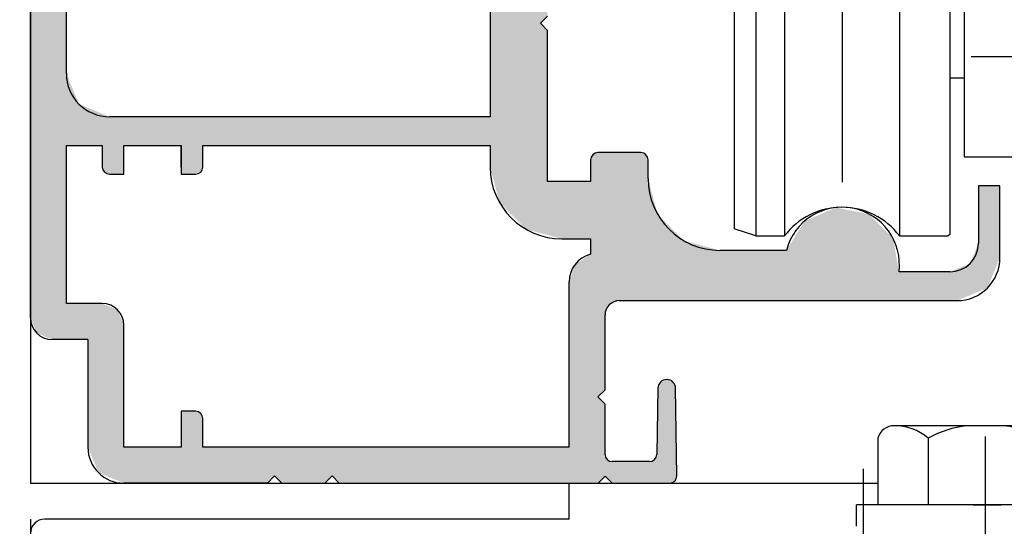
# Model space of a CAD drawing. Extents: x 1189 to 1993, y -811 to -235.
# Drawn here: x 1661 to 1730, y -485 to -450 of the extents above; entities that cross this region are included whole.
import ezdxf

# ---------------------------------------------------------------- set-up
doc = ezdxf.new("R2010")
doc.units = 0
doc.linetypes.add('CENTER', pattern=[50.8, 31.75, -6.35, 6.35, -6.35])
doc.layers.get('DEFPOINTS').update_dxf_attribs({"linetype": 'CONTINUOUS'})
for name, color, linetype in [('AM_0', 7, 'CONTINUOUS'), ('HATCH', 7, 'CONTINUOUS'), ('SAKUZU1', 7, 'CONTINUOUS'), ('SUNPOUSEN', 6, 'CONTINUOUS'), ('TYUSINSEN', 5, 'CENTER'), ('コーナーピース', 1, 'CONTINUOUS'), ('ダブルローラー', 7, 'CONTINUOUS'), ('ベース', 7, 'CONTINUOUS'), ('ボルト', 4, 'CONTINUOUS')]:
    doc.layers.add(name, color=color, linetype=linetype)
doc.styles.get("Standard").update_dxf_attribs({"font": 'txt.shx', "bigfont": 'KELF1-K.shx'})
doc.dimstyles.get("Standard").update_dxf_attribs({"dimtxt": 2.5, "dimasz": 2.5, "dimexe": 1.25, "dimexo": 0.625, "dimtad": 1, "dimcen": 2.5, "dimazin": 3, "dimtfac": 1, "dimtmove": 0, "dimatfit": 3})

# ---------------------------------------------------------------- blocks, each defined once
blk = doc.blocks.new('*D682')
at = {"layer": 'DEFPOINTS', "color": 0}
for p in [(1660.428, -294.994), (1570.428, -695.515), (1698.928, -695.515)]:
    blk.add_point(p, dxfattribs=at)
at = {"layer": 'SUNPOUSEN', "color": 7}
for p, q in [((1656.928, -294.994), (1569.178, -294.994)), ((1570.428, -299.494), (1570.428, -691.015)), ((1695.428, -695.515), (1569.178, -695.515))]:
    blk.add_line(p, q, dxfattribs=at)
for points in [[(1571.178, -299.494), (1569.678, -299.494), (1570.428, -294.994)], [(1569.678, -691.015), (1571.178, -691.015), (1570.428, -695.515)]]:
    blk.add_solid(points, dxfattribs=at)
at = {"layer": 'SUNPOUSEN', "color": 7, "linetype": 'CONTINUOUS'}
blk.add_text('H', height=4.5, rotation=90, dxfattribs=at).set_placement((1568.428, -619.308))
blk = doc.blocks.new('*D689')
at = {"layer": 'DEFPOINTS', "color": 0}
for p in [(1659.595, -482.494), (1590.428, -494.994), (1707.428, -494.994)]:
    blk.add_point(p, dxfattribs=at)
at = {"layer": 'SUNPOUSEN', "color": 7}
for p, q in [((1590.428, -477.994), (1590.428, -473.494)), ((1657.095, -482.494), (1589.178, -482.494)), ((1590.428, -482.494), (1590.428, -494.994)), ((1704.928, -494.994), (1589.178, -494.994)), ((1590.428, -499.494), (1590.428, -503.994))]:
    blk.add_line(p, q, dxfattribs=at)
for points in [[(1589.678, -477.994), (1591.178, -477.994), (1590.428, -482.494)], [(1591.178, -499.494), (1589.678, -499.494), (1590.428, -494.994)]]:
    blk.add_solid(points, dxfattribs=at)
at = {"layer": 'SUNPOUSEN', "color": 7, "linetype": 'CONTINUOUS'}
blk.add_text('12.5', height=4.5, rotation=90, dxfattribs=at).set_placement((1588.425, -494.744))
blk = doc.blocks.new('*X1821')
at = {"layer": 'SUNPOUSEN', "color": 18, "linetype": 'CONTINUOUS'}
blk.add_solid([(1673.728, -550.443), (1686.628, -550.443), (1673.728, -555.849), (1686.628, -555.849)], dxfattribs=at)
at = {"layer": 'SUNPOUSEN', "color": 7, "linetype": 'CONTINUOUS'}
blk.add_text('41.5', height=4.5, dxfattribs=at).set_placement((1674.178, -555.399))
blk = doc.blocks.new('*D701')
at = {"layer": 'DEFPOINTS', "color": 0}
for p in [(1659.428, -425.198), (1700.928, -514.994), (1659.428, -556.903)]:
    blk.add_point(p, dxfattribs=at)
at = {"layer": 'SUNPOUSEN', "color": 7}
for p, q in [((1659.428, -427.698), (1659.428, -558.153)), ((1700.928, -517.494), (1700.928, -558.153)), ((1696.428, -556.903), (1663.928, -556.903))]:
    blk.add_line(p, q, dxfattribs=at)
for points in [[(1663.928, -556.153), (1663.928, -557.653), (1659.428, -556.903)], [(1696.428, -557.653), (1696.428, -556.153), (1700.928, -556.903)]]:
    blk.add_solid(points, dxfattribs=at)
at = {"layer": 'SUNPOUSEN', "color": 7, "linetype": 'CONTINUOUS'}
blk.add_blockref('*X1821', (0, 0), dxfattribs=at)
blk = doc.blocks.new('*D706')
at = {"layer": 'DEFPOINTS', "color": 0}
for p in [(1659.428, -453.08), (1661.928, -483.688), (1661.928, -548.903)]:
    blk.add_point(p, dxfattribs=at)
at = {"layer": 'SUNPOUSEN', "color": 7}
for p, q in [((1659.428, -455.58), (1659.428, -550.153)), ((1661.928, -486.188), (1661.928, -550.153)), ((1654.928, -548.903), (1650.428, -548.903)), ((1659.428, -548.903), (1661.928, -548.903)), ((1666.428, -548.903), (1670.928, -548.903))]:
    blk.add_line(p, q, dxfattribs=at)
for points in [[(1654.928, -549.653), (1654.928, -548.153), (1659.428, -548.903)], [(1666.428, -548.153), (1666.428, -549.653), (1661.928, -548.903)]]:
    blk.add_solid(points, dxfattribs=at)
at = {"layer": 'SUNPOUSEN', "color": 7, "linetype": 'CONTINUOUS'}
blk.add_text('2.5', height=4.5, dxfattribs=at).set_placement((1645.716, -546.869))
blk = doc.blocks.new('*X1824')
at = {"layer": 'SUNPOUSEN', "color": 18, "linetype": 'CONTINUOUS'}
blk.add_solid([(1687.947, -542.443), (1702.409, -542.443), (1687.947, -547.849), (1702.409, -547.849)], dxfattribs=at)
at = {"layer": 'SUNPOUSEN', "color": 7, "linetype": 'CONTINUOUS'}
blk.add_text('66.5', height=4.5, dxfattribs=at).set_placement((1688.397, -547.399))
blk = doc.blocks.new('*D707')
at = {"layer": 'DEFPOINTS', "color": 0}
for p in [(1661.928, -482.494), (1728.428, -510.994), (1728.428, -548.903)]:
    blk.add_point(p, dxfattribs=at)
at = {"layer": 'SUNPOUSEN', "color": 7}
for p, q in [((1661.928, -484.994), (1661.928, -550.153)), ((1728.428, -513.494), (1728.428, -550.153)), ((1666.428, -548.903), (1723.928, -548.903))]:
    blk.add_line(p, q, dxfattribs=at)
for points in [[(1666.428, -548.153), (1666.428, -549.653), (1661.928, -548.903)], [(1723.928, -549.653), (1723.928, -548.153), (1728.428, -548.903)]]:
    blk.add_solid(points, dxfattribs=at)
at = {"layer": 'SUNPOUSEN', "color": 7, "linetype": 'CONTINUOUS'}
blk.add_blockref('*X1824', (0, 0), dxfattribs=at)
blk = doc.blocks.new('*X1827')
at = {"layer": 'SUNPOUSEN', "color": 18, "linetype": 'CONTINUOUS'}
blk.add_solid([(1704.384, -558.453), (1714.472, -558.453), (1704.384, -563.853), (1714.472, -563.853)], dxfattribs=at)
at = {"layer": 'SUNPOUSEN', "color": 7, "linetype": 'CONTINUOUS'}
blk.add_text('100', height=4.5, dxfattribs=at).set_placement((1704.834, -563.403))
blk = doc.blocks.new('*D738')
at = {"layer": 'DEFPOINTS', "color": 0}
for p in [(1659.428, -440.744), (1759.428, -539.994), (1759.428, -564.903)]:
    blk.add_point(p, dxfattribs=at)
at = {"layer": 'SUNPOUSEN', "color": 7}
for p, q in [((1659.428, -443.244), (1659.428, -566.153)), ((1759.428, -542.494), (1759.428, -566.153)), ((1663.928, -564.903), (1754.928, -564.903))]:
    blk.add_line(p, q, dxfattribs=at)
for points in [[(1663.928, -564.153), (1663.928, -565.653), (1659.428, -564.903)], [(1754.928, -565.653), (1754.928, -564.153), (1759.428, -564.903)]]:
    blk.add_solid(points, dxfattribs=at)
at = {"layer": 'SUNPOUSEN', "color": 7, "linetype": 'CONTINUOUS'}
blk.add_blockref('*X1827', (0, 0), dxfattribs=at)
blk = doc.blocks.new('*U1814')
at = {"layer": 'HATCH', "color": 7, "linetype": 'CONTINUOUS'}
for points in [[(1663.428, -472.494), (1662.66, -358.727), (1663.428, -358.409)], [(1663.928, -472.494), (1663.428, -358.409), (1663.928, -358.201)], [(1663.428, -472.494), (1663.428, -358.409), (1663.928, -472.494)], [(1662.66, -472.176), (1662.367, -359.434), (1662.66, -358.727)], [(1662.66, -472.176), (1662.66, -358.727), (1663.428, -472.494)], [(1662.367, -472.055), (1661.928, -360.494), (1662.367, -359.434)], [(1662.367, -472.055), (1662.367, -359.434), (1662.66, -472.176)], [(1661.928, -470.994), (1661.928, -360.494), (1662.367, -472.055)], [(1663.928, -472.494), (1663.928, -414.494), (1664.428, -472.494)], [(1664.428, -472.494), (1663.928, -414.494), (1664.428, -414.994)], [(1693.928, -460.494), (1693.928, -434.494), (1694.221, -461.587)], [(1694.221, -461.587), (1693.928, -434.494), (1694.221, -435.201)], [(1694.221, -461.587), (1694.221, -435.201), (1694.428, -462.36)], [(1694.428, -462.36), (1694.221, -435.201), (1694.428, -435.287)], [(1694.428, -462.36), (1694.428, -435.287), (1694.598, -462.994)], [(1694.598, -462.994), (1694.428, -435.287), (1694.598, -435.358)], [(1694.598, -462.994), (1694.598, -435.358), (1694.928, -463.324)], [(1694.928, -463.324), (1694.598, -435.358), (1694.928, -435.494)], [(1694.928, -463.324), (1694.928, -435.494), (1695.428, -463.824)], [(1695.428, -463.824), (1694.928, -435.494), (1695.428, -435.494)], [(1695.428, -463.824), (1695.428, -435.494), (1696.428, -464.824)], [(1696.428, -464.824), (1695.428, -435.494), (1696.428, -435.494)], [(1696.428, -464.824), (1696.428, -435.494), (1697.428, -465.092)], [(1697.428, -465.092), (1696.428, -435.494), (1697.428, -435.494)], [(1697.428, -450.494), (1697.428, -435.494), (1697.928, -449.994)], [(1697.428, -465.092), (1697.428, -450.494), (1697.928, -465.226)], [(1697.928, -465.226), (1697.428, -450.494), (1697.928, -450.994)], [(1664.428, -458.994), (1664.428, -453.994), (1664.516, -458.994)], [(1664.516, -458.994), (1664.428, -453.994), (1664.516, -454.206)], [(1664.516, -458.994), (1664.516, -454.206), (1664.728, -458.994)], [(1664.728, -458.994), (1664.516, -454.206), (1664.728, -454.718)], [(1664.728, -458.994), (1664.728, -454.718), (1665.307, -458.994)], [(1665.307, -458.994), (1664.728, -454.718), (1665.307, -456.115)], [(1665.307, -458.994), (1665.307, -456.115), (1665.928, -458.994)], [(1665.928, -458.994), (1665.307, -456.115), (1665.928, -456.372)], [(1665.928, -458.994), (1665.928, -456.372), (1666.428, -458.994)], [(1666.428, -458.994), (1665.928, -456.372), (1666.428, -456.579)], [(1666.428, -458.994), (1666.428, -456.579), (1666.66, -458.994)], [(1666.66, -458.994), (1666.428, -456.579), (1666.66, -456.676)], [(1666.66, -458.994), (1666.66, -456.676), (1666.928, -458.994)], [(1666.928, -458.994), (1666.66, -456.676), (1666.928, -456.786)], [(1666.928, -460.494), (1666.928, -456.786), (1667.014, -460.701)], [(1667.014, -460.701), (1666.928, -456.786), (1667.014, -456.822)], [(1667.014, -460.701), (1667.014, -456.822), (1667.074, -460.848)], [(1667.074, -460.848), (1667.014, -456.822), (1667.074, -456.847)], [(1667.074, -460.848), (1667.074, -456.847), (1667.428, -460.994)], [(1667.428, -460.994), (1667.074, -456.847), (1667.428, -456.994)], [(1667.428, -460.994), (1667.428, -456.994), (1667.989, -460.994)], [(1667.989, -460.994), (1667.428, -456.994), (1667.989, -456.994)], [(1667.989, -460.994), (1667.989, -456.994), (1668.135, -460.994)], [(1668.135, -460.994), (1667.989, -456.994), (1668.135, -456.994)], [(1668.135, -460.994), (1668.135, -456.994), (1668.428, -460.994)], [(1668.428, -460.994), (1668.135, -456.994), (1668.428, -456.994)], [(1668.428, -458.994), (1668.428, -456.994), (1668.928, -458.994)], [(1668.928, -458.994), (1668.428, -456.994), (1668.928, -456.994)], [(1668.928, -458.994), (1668.928, -456.994), (1672.428, -458.994)], [(1672.428, -458.994), (1668.928, -456.994), (1672.428, -456.994)], [(1672.428, -460.994), (1672.428, -456.994), (1672.574, -460.994)], [(1672.574, -460.994), (1672.428, -456.994), (1672.574, -456.994)], [(1672.574, -460.994), (1672.574, -456.994), (1672.928, -460.994)], [(1672.928, -460.994), (1672.574, -456.994), (1672.928, -456.994)], [(1672.928, -460.994), (1672.928, -456.994), (1673.428, -460.994)], [(1673.428, -460.994), (1672.928, -456.994), (1673.428, -456.994)], [(1673.428, -460.994), (1673.428, -456.994), (1673.635, -460.909)], [(1673.635, -460.909), (1673.428, -456.994), (1673.635, -456.994)], [(1673.635, -460.909), (1673.635, -456.994), (1673.781, -460.848)], [(1673.781, -460.848), (1673.635, -456.994), (1673.781, -456.994)], [(1673.781, -460.848), (1673.781, -456.994), (1673.928, -460.494)], [(1673.928, -460.494), (1673.781, -456.994), (1673.928, -456.994)], [(1673.928, -458.994), (1673.928, -456.994), (1674.428, -458.994)], [(1674.428, -458.994), (1673.928, -456.994), (1674.428, -456.994)], [(1674.428, -458.994), (1674.428, -456.994), (1676.428, -458.994)], [(1676.428, -458.994), (1674.428, -456.994), (1676.428, -456.994)], [(1676.428, -458.994), (1676.428, -456.994), (1677.135, -458.994)], [(1677.135, -458.994), (1676.428, -456.994), (1677.135, -456.994)], [(1677.135, -458.994), (1677.135, -456.994), (1677.428, -458.994)], [(1677.428, -458.994), (1677.135, -456.994), (1677.428, -456.994)], [(1677.428, -458.994), (1677.428, -456.994), (1678.428, -458.994)], [(1678.428, -458.994), (1677.428, -456.994), (1678.428, -456.994)], [(1678.428, -458.994), (1678.428, -456.994), (1678.928, -458.994)], [(1678.928, -458.994), (1678.428, -456.994), (1678.928, -456.994)], [(1678.928, -458.994), (1678.928, -456.994), (1679.428, -458.994)], [(1679.428, -458.994), (1678.928, -456.994), (1679.428, -456.994)], [(1679.428, -458.994), (1679.428, -456.994), (1682.428, -458.994)], [(1682.428, -458.994), (1679.428, -456.994), (1682.428, -456.994)], [(1682.428, -458.994), (1682.428, -456.994), (1682.928, -458.994)], [(1682.928, -458.994), (1682.428, -456.994), (1682.928, -456.994)], [(1682.928, -458.994), (1682.928, -456.994), (1683.104, -458.994)], [(1683.104, -458.994), (1682.928, -456.994), (1683.104, -456.994)], [(1683.104, -458.994), (1683.104, -456.994), (1683.428, -458.994)], [(1683.428, -458.994), (1683.104, -456.994), (1683.428, -456.994)], [(1683.428, -458.994), (1683.428, -456.994), (1683.528, -458.994)], [(1683.528, -458.994), (1683.428, -456.994), (1683.528, -456.994)], [(1683.528, -458.994), (1683.528, -456.994), (1683.952, -458.994)], [(1683.952, -458.994), (1683.528, -456.994), (1683.952, -456.994)], [(1683.952, -458.994), (1683.952, -456.994), (1684.128, -458.994)], [(1684.128, -458.994), (1683.952, -456.994), (1684.128, -456.994)], [(1684.128, -458.994), (1684.128, -456.994), (1689.428, -458.994)], [(1689.428, -458.994), (1684.128, -456.994), (1689.428, -456.994)], [(1689.428, -458.994), (1689.428, -456.994), (1689.721, -458.994)], [(1689.721, -458.994), (1689.428, -456.994), (1689.721, -456.994)], [(1689.721, -458.994), (1689.721, -456.994), (1689.928, -458.994)], [(1689.928, -458.994), (1689.721, -456.994), (1689.928, -456.994)], [(1689.928, -458.994), (1689.928, -456.994), (1690.428, -458.994)], [(1690.428, -458.994), (1689.928, -456.994), (1690.428, -456.994)], [(1690.428, -458.994), (1690.428, -456.994), (1691.928, -458.994)], [(1691.928, -458.994), (1690.428, -456.994), (1691.928, -456.994)], [(1691.928, -458.994), (1691.928, -456.994), (1692.428, -458.994)], [(1692.428, -458.994), (1691.928, -456.994), (1692.428, -456.994)], [(1692.428, -458.994), (1692.428, -456.994), (1692.847, -458.994)], [(1692.847, -458.994), (1692.428, -456.994), (1692.847, -456.994)], [(1692.847, -458.994), (1692.847, -456.994), (1693.342, -458.994)], [(1693.342, -458.994), (1692.847, -456.994), (1693.342, -456.994)], [(1693.342, -458.994), (1693.342, -456.994), (1693.928, -458.994)], [(1693.928, -458.994), (1693.342, -456.994), (1693.928, -456.994)], [(1701.074, -482.494), (1700.928, -459.994), (1701.074, -459.641)], [(1701.428, -482.494), (1701.074, -459.641), (1701.428, -459.494)], [(1701.074, -482.494), (1701.074, -459.641), (1701.428, -482.494)], [(1701.428, -476.494), (1701.428, -459.494), (1701.443, -476.479)], [(1701.443, -476.479), (1701.428, -459.494), (1701.443, -459.494)], [(1701.443, -476.479), (1701.443, -459.494), (1701.807, -476.116)], [(1701.807, -476.116), (1701.443, -459.494), (1701.807, -459.494)], [(1701.807, -476.116), (1701.807, -459.494), (1701.928, -475.994)], [(1701.928, -475.994), (1701.807, -459.494), (1701.928, -459.494)], [(1701.928, -470.794), (1701.928, -459.494), (1701.935, -470.776)], [(1701.935, -470.776), (1701.928, -459.494), (1701.935, -459.494)], [(1701.935, -470.776), (1701.935, -459.494), (1702.074, -470.441)], [(1702.074, -470.441), (1701.935, -459.494), (1702.074, -459.494)], [(1702.074, -470.441), (1702.074, -459.494), (1702.221, -470.087)], [(1702.221, -470.087), (1702.074, -459.494), (1702.221, -459.494)], [(1702.221, -470.087), (1702.221, -459.494), (1702.428, -470.001)], [(1702.428, -470.001), (1702.221, -459.494), (1702.428, -459.494)], [(1702.428, -470.001), (1702.428, -459.494), (1702.928, -469.794)], [(1702.928, -469.794), (1702.428, -459.494), (1702.928, -459.494)], [(1702.928, -469.794), (1702.928, -459.494), (1703.928, -469.794)], [(1703.928, -469.794), (1702.928, -459.494), (1703.928, -459.494)], [(1703.928, -469.794), (1703.928, -459.494), (1704.428, -469.794)], [(1704.428, -469.794), (1703.928, -459.494), (1704.428, -459.494)], [(1704.428, -469.794), (1704.428, -459.494), (1704.781, -469.794)], [(1704.781, -469.794), (1704.428, -459.494), (1704.781, -459.641)], [(1704.781, -469.794), (1704.781, -459.641), (1704.928, -469.794)], [(1704.928, -469.794), (1704.781, -459.641), (1704.928, -459.994)], [(1700.928, -482.494), (1700.928, -459.994), (1701.074, -482.494)], [(1704.928, -469.794), (1704.928, -461.294), (1705.028, -469.794)], [(1705.028, -469.794), (1704.928, -461.294), (1705.028, -461.668)], [(1697.928, -465.226), (1697.928, -461.494), (1698.928, -465.494)], [(1698.928, -465.494), (1697.928, -461.494), (1698.928, -461.494)], [(1698.928, -465.494), (1698.928, -461.494), (1699.428, -465.494)], [(1699.428, -465.494), (1698.928, -461.494), (1699.428, -461.494)], [(1699.428, -465.494), (1699.428, -461.494), (1699.847, -465.494)], [(1699.847, -465.494), (1699.428, -461.494), (1699.847, -461.494)], [(1699.847, -465.494), (1699.847, -461.494), (1699.928, -465.494)], [(1699.928, -465.494), (1699.847, -461.494), (1699.928, -461.494)], [(1699.928, -465.494), (1699.928, -461.494), (1700.635, -465.494)], [(1700.635, -465.494), (1699.928, -461.494), (1700.635, -461.494)], [(1700.635, -465.494), (1700.635, -461.494), (1700.928, -465.494)], [(1700.928, -465.494), (1700.635, -461.494), (1700.928, -461.494)], [(1705.028, -469.794), (1705.028, -461.668), (1705.381, -469.794)], [(1705.381, -469.794), (1705.028, -461.668), (1705.381, -462.987)], [(1727.928, -469.173), (1727.928, -461.794), (1728.549, -468.916)], [(1728.549, -468.916), (1727.928, -461.794), (1728.549, -461.794)], [(1728.549, -468.916), (1728.549, -461.794), (1729.428, -466.794)], [(1729.428, -466.794), (1728.549, -461.794), (1729.428, -461.794)], [(1705.381, -469.794), (1705.381, -462.987), (1705.528, -469.794)], [(1705.528, -469.794), (1705.381, -462.987), (1705.528, -463.534)], [(1717.928, -469.794), (1716.928, -463.781), (1717.928, -463.342)], [(1717.979, -469.794), (1717.928, -463.342), (1717.979, -463.32)], [(1717.928, -469.794), (1717.928, -463.342), (1717.979, -469.794)], [(1717.979, -469.794), (1717.979, -463.32), (1717.989, -469.794)], [(1717.989, -469.794), (1717.979, -463.32), (1717.989, -463.321)], [(1717.989, -469.794), (1717.989, -463.321), (1718.281, -469.794)], [(1718.281, -469.794), (1717.989, -463.321), (1718.281, -463.377)], [(1718.281, -469.794), (1718.281, -463.377), (1718.428, -469.794)], [(1718.428, -469.794), (1718.281, -463.377), (1718.428, -463.405)], [(1705.528, -469.794), (1705.528, -463.534), (1705.598, -469.794)], [(1705.598, -469.794), (1705.528, -463.534), (1705.598, -463.794)], [(1705.598, -469.794), (1705.598, -463.794), (1705.611, -469.794)], [(1705.611, -469.794), (1705.598, -463.794), (1705.611, -463.808)], [(1705.611, -469.794), (1705.611, -463.808), (1705.791, -469.794)], [(1705.791, -469.794), (1705.611, -463.808), (1705.791, -463.988)], [(1705.791, -469.794), (1705.791, -463.988), (1706.226, -469.794)], [(1706.226, -469.794), (1705.791, -463.988), (1706.226, -464.423)], [(1716.928, -469.794), (1715.805, -464.275), (1716.928, -463.781)], [(1716.928, -469.794), (1716.928, -463.781), (1717.928, -469.794)], [(1718.428, -469.794), (1718.428, -463.405), (1720.312, -469.794)], [(1720.312, -469.794), (1718.428, -463.405), (1720.312, -463.766)], [(1720.312, -469.794), (1720.312, -463.766), (1721.98, -469.794)], [(1721.98, -469.794), (1720.312, -463.766), (1721.98, -465.456)], [(1706.226, -469.794), (1706.226, -464.423), (1706.428, -469.794)], [(1706.428, -469.794), (1706.226, -464.423), (1706.428, -464.624)], [(1706.428, -469.794), (1706.428, -464.624), (1706.661, -469.794)], [(1706.661, -469.794), (1706.428, -464.624), (1706.661, -464.857)], [(1715.805, -469.794), (1714.555, -466.294), (1715.805, -464.275)], [(1715.805, -469.794), (1715.805, -464.275), (1716.928, -469.794)], [(1706.661, -469.794), (1706.661, -464.857), (1706.781, -469.794)], [(1706.781, -469.794), (1706.661, -464.857), (1706.781, -464.978)], [(1706.781, -469.794), (1706.781, -464.978), (1706.841, -469.794)], [(1706.841, -469.794), (1706.781, -464.978), (1706.841, -465.038)], [(1706.841, -469.794), (1706.841, -465.038), (1706.928, -469.794)], [(1706.928, -469.794), (1706.841, -465.038), (1706.928, -465.124)], [(1706.928, -469.794), (1706.928, -465.124), (1707.428, -469.794)], [(1707.428, -469.794), (1706.928, -465.124), (1707.428, -465.624)], [(1707.428, -469.794), (1707.428, -465.624), (1708.428, -469.794)], [(1708.428, -469.794), (1707.428, -465.624), (1708.428, -465.892)], [(1708.428, -469.794), (1708.428, -465.892), (1709.928, -469.794)], [(1709.928, -469.794), (1708.428, -465.892), (1709.928, -466.294)], [(1721.98, -469.794), (1721.98, -465.456), (1722.397, -469.794)], [(1722.397, -469.794), (1721.98, -465.456), (1722.397, -467.794)], [(1727.928, -469.173), (1727.342, -467.209), (1727.928, -465.794)], [(1700.635, -482.494), (1699.928, -467.216), (1700.635, -466.751)], [(1700.928, -482.494), (1700.635, -466.751), (1700.928, -466.558)], [(1700.635, -482.494), (1700.635, -466.751), (1700.928, -482.494)], [(1709.928, -469.794), (1709.928, -466.294), (1714.555, -469.794)], [(1714.555, -469.794), (1709.928, -466.294), (1714.555, -466.294)], [(1714.555, -469.794), (1714.555, -466.294), (1715.805, -469.794)], [(1699.847, -482.494), (1699.428, -468.494), (1699.847, -467.27)], [(1699.928, -482.494), (1699.847, -467.27), (1699.928, -467.216)], [(1699.847, -482.494), (1699.847, -467.27), (1699.928, -482.494)], [(1699.928, -482.494), (1699.928, -467.216), (1700.635, -482.494)], [(1727.342, -469.416), (1726.428, -467.587), (1727.342, -467.209)], [(1727.342, -469.416), (1727.342, -467.209), (1727.928, -469.173)], [(1722.397, -469.794), (1722.397, -467.794), (1725.928, -469.794)], [(1725.928, -469.794), (1722.397, -467.794), (1725.928, -467.794)], [(1726.428, -469.794), (1725.928, -467.794), (1726.428, -467.587)], [(1725.928, -469.794), (1725.928, -467.794), (1726.428, -469.794)], [(1726.428, -469.794), (1726.428, -467.587), (1727.342, -469.416)], [(1699.428, -482.494), (1699.428, -468.494), (1699.847, -482.494)], [(1664.428, -472.494), (1664.428, -469.994), (1664.516, -472.494)], [(1664.516, -472.494), (1664.428, -469.994), (1664.516, -469.994)], [(1664.516, -472.494), (1664.516, -469.994), (1664.728, -472.494)], [(1664.728, -472.494), (1664.516, -469.994), (1664.728, -469.994)], [(1664.728, -472.494), (1664.728, -469.994), (1665.307, -472.494)], [(1665.307, -472.494), (1664.728, -469.994), (1665.307, -469.994)], [(1665.307, -472.494), (1665.307, -469.994), (1665.928, -472.494)], [(1665.928, -472.494), (1665.307, -469.994), (1665.928, -469.994)], [(1665.928, -479.994), (1665.928, -469.994), (1666.428, -481.201)], [(1666.428, -481.201), (1665.928, -469.994), (1666.428, -469.994)], [(1666.428, -481.201), (1666.428, -469.994), (1666.66, -481.762)], [(1666.66, -481.762), (1666.428, -469.994), (1666.66, -469.994)], [(1666.66, -481.762), (1666.66, -469.994), (1666.928, -481.873)], [(1666.928, -481.873), (1666.66, -469.994), (1666.928, -469.994)], [(1666.928, -481.873), (1666.928, -469.994), (1667.014, -481.909)], [(1667.014, -481.909), (1666.928, -469.994), (1667.014, -470.03)], [(1667.014, -481.909), (1667.014, -470.03), (1667.074, -481.934)], [(1667.074, -481.934), (1667.014, -470.03), (1667.074, -470.055)], [(1667.074, -481.934), (1667.074, -470.055), (1667.428, -482.08)], [(1667.428, -482.08), (1667.074, -470.055), (1667.428, -470.201)], [(1667.428, -482.08), (1667.428, -470.201), (1667.989, -482.312)], [(1667.989, -482.312), (1667.428, -470.201), (1667.989, -470.434)], [(1667.989, -482.312), (1667.989, -470.434), (1668.135, -482.373)], [(1668.135, -482.373), (1667.989, -470.434), (1668.135, -470.787)], [(1668.135, -482.373), (1668.135, -470.787), (1668.428, -482.494)], [(1668.428, -482.494), (1668.135, -470.787), (1668.428, -471.494)], [(1705.791, -482.494), (1705.611, -475.894), (1705.791, -475.459)], [(1706.226, -482.494), (1705.791, -475.459), (1706.226, -475.279)], [(1705.791, -482.494), (1705.791, -475.459), (1706.226, -482.494)], [(1706.226, -482.494), (1706.226, -475.279), (1706.428, -482.494)], [(1706.428, -482.494), (1706.226, -475.279), (1706.428, -475.363)], [(1706.428, -482.494), (1706.428, -475.363), (1706.661, -482.398)], [(1706.661, -482.398), (1706.428, -475.363), (1706.661, -475.459)], [(1706.661, -482.398), (1706.661, -475.459), (1706.781, -482.348)], [(1706.781, -482.348), (1706.661, -475.459), (1706.781, -475.751)], [(1705.611, -482.494), (1705.598, -476.627), (1705.611, -475.894)], [(1705.611, -482.494), (1705.611, -475.894), (1705.791, -482.494)], [(1706.781, -482.348), (1706.781, -475.751), (1706.841, -482.204)], [(1706.841, -482.204), (1706.781, -475.751), (1706.841, -475.894)], [(1706.841, -482.204), (1706.841, -475.894), (1706.928, -481.994)], [(1701.428, -482.494), (1701.428, -476.494), (1701.443, -482.494)], [(1701.443, -482.494), (1701.428, -476.494), (1701.443, -476.509)], [(1701.443, -482.494), (1701.443, -476.509), (1701.807, -482.131)], [(1701.807, -482.131), (1701.443, -476.509), (1701.807, -476.873)], [(1701.807, -482.131), (1701.807, -476.873), (1701.928, -482.009)], [(1701.928, -482.009), (1701.807, -476.873), (1701.928, -476.994)], [(1705.598, -482.494), (1705.528, -480.494), (1705.598, -476.627)], [(1705.598, -482.494), (1705.598, -476.627), (1705.611, -482.494)], [(1672.428, -482.494), (1672.428, -477.494), (1672.574, -482.494)], [(1672.574, -482.494), (1672.428, -477.494), (1672.574, -477.494)], [(1672.574, -482.494), (1672.574, -477.494), (1672.928, -482.494)], [(1672.928, -482.494), (1672.574, -477.494), (1672.928, -477.494)], [(1672.928, -482.494), (1672.928, -477.494), (1673.428, -482.494)], [(1673.428, -482.494), (1672.928, -477.494), (1673.428, -477.494)], [(1673.428, -482.494), (1673.428, -477.494), (1673.635, -482.494)], [(1673.635, -482.494), (1673.428, -477.494), (1673.635, -477.58)], [(1673.635, -482.494), (1673.635, -477.58), (1673.781, -482.494)], [(1673.781, -482.494), (1673.635, -477.58), (1673.781, -477.641)], [(1673.781, -482.494), (1673.781, -477.641), (1673.928, -482.494)], [(1673.928, -482.494), (1673.781, -477.641), (1673.928, -477.994)], [(1668.428, -482.494), (1668.428, -479.994), (1668.928, -482.494)], [(1668.928, -482.494), (1668.428, -479.994), (1668.928, -479.994)], [(1668.928, -482.494), (1668.928, -479.994), (1672.428, -482.494)], [(1672.428, -482.494), (1668.928, -479.994), (1672.428, -479.994)], [(1673.928, -482.494), (1673.928, -479.994), (1674.428, -482.494)], [(1674.428, -482.494), (1673.928, -479.994), (1674.428, -479.994)], [(1674.428, -482.494), (1674.428, -479.994), (1676.428, -482.494)], [(1676.428, -482.494), (1674.428, -479.994), (1676.428, -479.994)], [(1676.428, -482.494), (1676.428, -479.994), (1677.135, -482.494)], [(1677.135, -482.494), (1676.428, -479.994), (1677.135, -479.994)], [(1677.135, -482.494), (1677.135, -479.994), (1677.428, -482.494)], [(1677.428, -482.494), (1677.135, -479.994), (1677.428, -479.994)], [(1677.428, -482.494), (1677.428, -479.994), (1678.428, -482.494)], [(1678.428, -482.494), (1677.428, -479.994), (1678.428, -479.994)], [(1678.428, -482.494), (1678.428, -479.994), (1678.928, -481.994)], [(1678.928, -481.994), (1678.428, -479.994), (1678.928, -479.994)], [(1678.928, -481.994), (1678.928, -479.994), (1679.428, -482.494)], [(1679.428, -482.494), (1678.928, -479.994), (1679.428, -479.994)], [(1679.428, -482.494), (1679.428, -479.994), (1682.428, -482.494)], [(1682.428, -482.494), (1679.428, -479.994), (1682.428, -479.994)], [(1682.428, -482.494), (1682.428, -479.994), (1682.928, -481.994)], [(1682.928, -481.994), (1682.428, -479.994), (1682.928, -479.994)], [(1682.928, -481.994), (1682.928, -479.994), (1683.104, -482.17)], [(1683.104, -482.17), (1682.928, -479.994), (1683.104, -479.994)], [(1683.104, -482.17), (1683.104, -479.994), (1683.428, -482.494)], [(1683.428, -482.494), (1683.104, -479.994), (1683.428, -479.994)], [(1683.428, -482.494), (1683.428, -479.994), (1683.528, -482.494)], [(1683.528, -482.494), (1683.428, -479.994), (1683.528, -479.994)], [(1683.528, -482.494), (1683.528, -479.994), (1683.952, -482.494)], [(1683.952, -482.494), (1683.528, -479.994), (1683.952, -479.994)], [(1683.952, -482.494), (1683.952, -479.994), (1684.128, -482.494)], [(1684.128, -482.494), (1683.952, -479.994), (1684.128, -479.994)], [(1684.128, -482.494), (1684.128, -479.994), (1689.428, -482.494)], [(1689.428, -482.494), (1684.128, -479.994), (1689.428, -479.994)], [(1689.428, -482.494), (1689.428, -479.994), (1689.721, -482.494)], [(1689.721, -482.494), (1689.428, -479.994), (1689.721, -479.994)], [(1689.721, -482.494), (1689.721, -479.994), (1689.928, -482.494)], [(1689.928, -482.494), (1689.721, -479.994), (1689.928, -479.994)], [(1689.928, -482.494), (1689.928, -479.994), (1690.428, -482.494)], [(1690.428, -482.494), (1689.928, -479.994), (1690.428, -479.994)], [(1690.428, -482.494), (1690.428, -479.994), (1691.928, -482.494)], [(1691.928, -482.494), (1690.428, -479.994), (1691.928, -479.994)], [(1691.928, -482.494), (1691.928, -479.994), (1692.428, -482.494)], [(1692.428, -482.494), (1691.928, -479.994), (1692.428, -479.994)], [(1692.428, -482.494), (1692.428, -479.994), (1692.847, -482.494)], [(1692.847, -482.494), (1692.428, -479.994), (1692.847, -479.994)], [(1692.847, -482.494), (1692.847, -479.994), (1693.342, -482.494)], [(1693.342, -482.494), (1692.847, -479.994), (1693.342, -479.994)], [(1693.342, -482.494), (1693.342, -479.994), (1693.928, -482.494)], [(1693.928, -482.494), (1693.342, -479.994), (1693.928, -479.994)], [(1693.928, -482.494), (1693.928, -479.994), (1694.221, -482.494)], [(1694.221, -482.494), (1693.928, -479.994), (1694.221, -479.994)], [(1694.221, -482.494), (1694.221, -479.994), (1694.428, -482.494)], [(1694.428, -482.494), (1694.221, -479.994), (1694.428, -479.994)], [(1694.428, -482.494), (1694.428, -479.994), (1694.598, -482.494)], [(1694.598, -482.494), (1694.428, -479.994), (1694.598, -479.994)], [(1694.598, -482.494), (1694.598, -479.994), (1694.928, -482.494)], [(1694.928, -482.494), (1694.598, -479.994), (1694.928, -479.994)], [(1694.928, -482.494), (1694.928, -479.994), (1695.428, -482.494)], [(1695.428, -482.494), (1694.928, -479.994), (1695.428, -479.994)], [(1695.428, -482.494), (1695.428, -479.994), (1696.428, -482.494)], [(1696.428, -482.494), (1695.428, -479.994), (1696.428, -479.994)], [(1696.428, -482.494), (1696.428, -479.994), (1697.428, -482.494)], [(1697.428, -482.494), (1696.428, -479.994), (1697.428, -479.994)], [(1697.428, -482.494), (1697.428, -479.994), (1697.928, -482.494)], [(1697.928, -482.494), (1697.428, -479.994), (1697.928, -479.994)], [(1697.928, -482.494), (1697.928, -479.994), (1698.928, -482.494)], [(1698.928, -482.494), (1697.928, -479.994), (1698.928, -479.994)], [(1698.928, -482.494), (1698.928, -479.994), (1699.428, -482.494)], [(1699.428, -482.494), (1698.928, -479.994), (1699.428, -479.994)], [(1701.928, -482.009), (1701.928, -480.494), (1701.935, -482.002)], [(1701.935, -482.002), (1701.928, -480.494), (1701.935, -480.512)], [(1701.935, -482.002), (1701.935, -480.512), (1702.074, -482.141)], [(1702.074, -482.141), (1701.935, -480.512), (1702.074, -480.848)], [(1705.528, -482.494), (1705.381, -480.848), (1705.528, -480.494)], [(1705.528, -482.494), (1705.528, -480.494), (1705.598, -482.494)], [(1702.074, -482.141), (1702.074, -480.848), (1702.221, -482.287)], [(1702.221, -482.287), (1702.074, -480.848), (1702.221, -480.909)], [(1702.221, -482.287), (1702.221, -480.909), (1702.428, -482.494)], [(1702.428, -482.494), (1702.221, -480.909), (1702.428, -480.994)], [(1702.428, -482.494), (1702.428, -480.994), (1702.928, -482.494)], [(1702.928, -482.494), (1702.428, -480.994), (1702.928, -480.994)], [(1702.928, -482.494), (1702.928, -480.994), (1703.928, -482.494)], [(1703.928, -482.494), (1702.928, -480.994), (1703.928, -480.994)], [(1703.928, -482.494), (1703.928, -480.994), (1704.428, -482.494)], [(1704.428, -482.494), (1703.928, -480.994), (1704.428, -480.994)], [(1704.428, -482.494), (1704.428, -480.994), (1704.781, -482.494)], [(1704.781, -482.494), (1704.428, -480.994), (1704.781, -480.994)], [(1704.781, -482.494), (1704.781, -480.994), (1704.928, -482.494)], [(1704.928, -482.494), (1704.781, -480.994), (1704.928, -480.994)], [(1704.928, -482.494), (1704.928, -480.994), (1705.028, -482.494)], [(1705.028, -482.494), (1704.928, -480.994), (1705.028, -480.994)], [(1705.381, -482.494), (1705.028, -480.994), (1705.381, -480.848)], [(1705.028, -482.494), (1705.028, -480.994), (1705.381, -482.494)], [(1705.381, -482.494), (1705.381, -480.848), (1705.528, -482.494)]]:
    blk.add_solid(points, dxfattribs=at)

msp = doc.modelspace()

# ---------------------------------------------------------------- linework, layer by layer
at = {"layer": 'AM_0', "color": 7}
for q in [(1699.428, -482.494), (1662.928, -484.994)]:
    msp.add_line((1699.428, -484.994), q, dxfattribs=at)
msp.add_arc((1662.928, -485.994), 1, 90, 180, dxfattribs=at)
at = {"layer": 'SAKUZU1', "color": 7}
for p, q in [((1661.928, -355.494), (1661.928, -482.494)), ((1661.928, -482.494), (1699.428, -482.494))]:
    msp.add_line(p, q, dxfattribs=at)
at = {"layer": 'TYUSINSEN', "color": 7, "linetype": 'CENTER'}
msp.add_line((1727.428, -452.794), (1750.728, -452.794), dxfattribs=at)
at = {"layer": 'TYUSINSEN', "color": 7}
for p, q in [((1728.428, -510.994), (1728.428, -476.494)), ((1719.928, -493.994), (1719.928, -481.494))]:
    msp.add_line(p, q, dxfattribs=at)
at = {"layer": 'コーナーピース', "color": 7}
for p, q in [((1661.928, -365.494), (1661.928, -482.494)), ((1661.928, -482.494), (1720.928, -482.494))]:
    msp.add_line(p, q, dxfattribs=at)
at = {"layer": 'ダブルローラー', "color": 7}
for p, q in [((1710.928, -429.794), (1710.928, -464.794)), ((1712.428, -429.294), (1712.428, -465.294)), ((1714.428, -429.294), (1714.428, -465.294)), ((1722.428, -429.294), (1722.428, -465.294)), ((1725.928, -437.994), (1725.928, -465.194)), ((1726.928, -437.994), (1726.928, -459.794)), ((1725.928, -454.294), (1726.928, -454.294)), ((1726.928, -459.794), (1730.928, -459.794)), ((1712.428, -465.294), (1710.928, -464.794)), ((1712.428, -465.294), (1714.428, -465.294)), ((1722.428, -465.294), (1725.828, -465.294)), ((1725.928, -465.194), (1725.828, -465.294))]:
    msp.add_line(p, q, dxfattribs=at)
at = {"layer": 'ダブルローラー', "color": 7, "linetype": 'CENTER'}
msp.add_line((1718.428, -429.794), (1718.428, -464.794), dxfattribs=at)
at = {"layer": 'ダブルローラー', "color": 7}
msp.add_arc((1718.428, -468.294), 5, 36.8699, 143.1301, dxfattribs=at)
at = {"layer": 'ベース', "color": 7}
for p, q in [((1661.928, -470.994), (1661.928, -360.494)), ((1664.428, -453.994), (1664.428, -428.294)), ((1693.928, -437.494), (1693.928, -456.994)), ((1697.428, -450.494), (1697.928, -449.994)), ((1697.928, -450.994), (1697.428, -450.494)), ((1697.928, -461.494), (1697.928, -450.994)), ((1693.928, -456.994), (1667.428, -456.994)), ((1664.428, -458.994), (1666.928, -458.994)), ((1664.428, -469.994), (1664.428, -458.994)), ((1666.928, -458.994), (1666.928, -460.494)), ((1668.428, -460.994), (1668.428, -458.994)), ((1668.428, -458.994), (1672.428, -458.994)), ((1668.428, -458.994), (1668.928, -458.994)), ((1672.428, -460.494), (1672.428, -458.994)), ((1672.428, -458.994), (1672.428, -460.994)), ((1673.928, -460.494), (1673.928, -458.994)), ((1673.928, -458.994), (1693.928, -458.994)), ((1693.928, -458.994), (1693.928, -460.494)), ((1704.428, -459.494), (1701.428, -459.494)), ((1700.928, -459.994), (1700.928, -461.494)), ((1704.928, -461.294), (1704.928, -459.994)), ((1667.428, -460.994), (1668.428, -460.994)), ((1672.428, -460.994), (1673.428, -460.994)), ((1700.928, -461.494), (1697.928, -461.494)), ((1729.428, -461.794), (1727.928, -461.794)), ((1727.928, -461.794), (1727.928, -465.794)), ((1729.428, -466.794), (1729.428, -461.794)), ((1698.928, -465.494), (1700.928, -465.494)), ((1700.928, -465.494), (1700.928, -466.558)), ((1714.555, -466.294), (1709.928, -466.294)), ((1725.928, -467.794), (1722.397, -467.794)), ((1699.428, -479.994), (1699.428, -468.494)), ((1666.928, -469.994), (1664.428, -469.994)), ((1702.928, -469.794), (1726.428, -469.794)), ((1701.928, -475.994), (1701.928, -470.794)), ((1668.428, -479.994), (1668.428, -471.494)), ((1665.928, -472.494), (1663.428, -472.494)), ((1665.928, -472.494), (1665.928, -479.994)), ((1701.428, -476.494), (1701.928, -475.994)), ((1705.611, -475.894), (1705.528, -480.494)), ((1706.928, -481.994), (1706.841, -475.894)), ((1701.928, -476.994), (1701.428, -476.494)), ((1701.928, -480.494), (1701.928, -476.994)), ((1673.428, -477.494), (1672.428, -477.494)), ((1672.428, -477.494), (1672.428, -479.994)), ((1673.928, -479.994), (1673.928, -477.994)), ((1672.428, -479.994), (1668.428, -479.994)), ((1699.428, -479.994), (1673.928, -479.994)), ((1705.028, -480.994), (1702.428, -480.994)), ((1678.428, -482.494), (1668.428, -482.494)), ((1678.928, -481.994), (1678.428, -482.494)), ((1678.928, -481.994), (1678.428, -482.494)), ((1678.928, -481.994), (1679.428, -482.494)), ((1678.928, -481.994), (1679.428, -482.494)), ((1679.428, -482.494), (1682.428, -482.494)), ((1682.928, -481.994), (1682.428, -482.494)), ((1682.928, -481.994), (1683.428, -482.494)), ((1683.428, -482.494), (1701.443, -482.494)), ((1701.443, -482.494), (1701.935, -482.002)), ((1701.935, -482.002), (1702.428, -482.494)), ((1702.428, -482.494), (1706.428, -482.494))]:
    msp.add_line(p, q, dxfattribs=at)
for centre, radius, start, end in [((1667.428, -453.994), 3, 180, 270), ((1701.428, -459.994), 0.5, 90, 180), ((1704.428, -459.994), 0.5, 0, 90), ((1667.428, -460.494), 0.5, 180, 270), ((1673.428, -460.494), 0.5, 270, 0), ((1698.928, -460.494), 5, 180, 270), ((1709.928, -461.294), 5, 180, 270), ((1718.428, -467.294), 4, 352.81924, 165.52249), ((1725.928, -465.794), 2, 270, 0), ((1701.428, -468.494), 2, 104.47751, 180), ((1726.428, -466.794), 3, 270, 0), ((1666.928, -471.494), 1.5, 0, 90), ((1702.928, -470.794), 1, 90, 180), ((1663.428, -470.994), 1.5, 180, 270), ((1706.226, -475.894), 0.615, 0, 180), ((1673.428, -477.994), 0.5, 0, 90), ((1668.428, -479.994), 2.5, 180, 270), ((1702.428, -480.494), 0.5, 180, 270), ((1705.028, -480.494), 0.5, 270, 0), ((1706.428, -481.994), 0.5, 270, 0)]:
    msp.add_arc(centre, radius, start, end, dxfattribs=at)
at = {"layer": 'ボルト', "color": 7}
for p, q in [((1734.8, -478.494), (1722.055, -478.494)), ((1729.728, -478.494), (1727.128, -478.494)), ((1720.928, -479.352), (1720.928, -483.994)), ((1724.428, -479.352), (1724.428, -483.994)), ((1737.428, -483.994), (1719.428, -483.994)), ((1719.428, -485.494), (1719.428, -483.994)), ((1727.557, -483.994), (1729.507, -483.994))]:
    msp.add_line(p, q, dxfattribs=at)
for centre, radius, start, end in [((1722.059, -479.668), 1.174, 90.11828, 164.38543), ((1722.072, -482.158), 3.664, 49.98167, 90.25617), ((1728.008, -485.942), 7.5, 96.74217, 118.51443), ((1728.847, -485.942), 7.5, 61.48557, 83.25783)]:
    msp.add_arc(centre, radius, start, end, dxfattribs=at)

# ---------------------------------------------------------------- block references
at = {"layer": 'HATCH', "color": 7, "linetype": 'CONTINUOUS'}
msp.add_blockref('*U1814', (0, 0), dxfattribs=at)

# ---------------------------------------------------------------- dimensions: what is measured, and where the dimension line sits
at = {"layer": 'SUNPOUSEN', "color": 7}
dim = msp.add_linear_dim(base=(1570.428, -695.515), p1=(1660.428, -294.994), p2=(1698.928, -695.515), angle=90, text='H', dimstyle='Standard', dxfattribs=at)
dim.commit()
dim.dimension.update_dxf_attribs({"geometry": '*D682', "text_midpoint": (1566.178, -617.808), "dimtype": 160})
for base, p1, p2, picture, middle in [((1659.428, -556.903), (1700.928, -514.994), (1659.428, -425.198), '*D701', (1680.178, -553.149)), ((1759.428, -564.903), (1659.428, -440.744), (1759.428, -539.994), '*D738', (1709.428, -561.153)), ((1728.428, -548.903), (1661.928, -482.494), (1728.428, -510.994), '*D707', (1695.178, -545.149))]:
    dim = msp.add_linear_dim(base=base, p1=p1, p2=p2, dimstyle='Standard', dxfattribs=at)
    dim.commit()
    dim.dimension.update_dxf_attribs({"geometry": picture, "text_midpoint": middle})
dim = msp.add_linear_dim(base=(1661.928, -548.903), p1=(1659.428, -453.08), p2=(1661.928, -483.688), dimstyle='Standard', dxfattribs=at)
dim.commit()
dim.dimension.update_dxf_attribs({"geometry": '*D706', "text_midpoint": (1650.216, -544.619), "dimtype": 160})
dim = msp.add_linear_dim(base=(1590.428, -494.994), p1=(1659.595, -482.494), p2=(1707.428, -494.994), angle=90, dimstyle='Standard', dxfattribs=at)
dim.commit()
dim.dimension.update_dxf_attribs({"geometry": '*D689', "text_midpoint": (1590.428, -488.744), "dimtype": 160})

doc.saveas('drawing.dxf')
